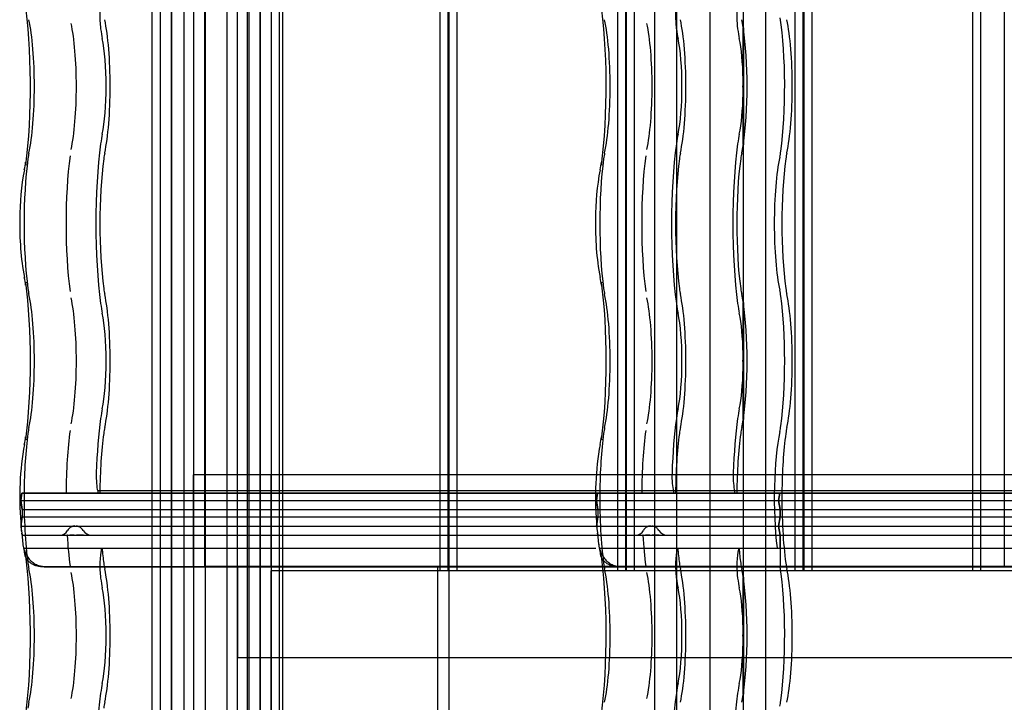
# Model space of a CAD drawing. Units: millimetres. Extents: x -2 to 568, y 1 to 287.
# Drawn here: x 269 to 296, y 41 to 60 of the extents above; entities that cross this region are included whole.
import ezdxf
from ezdxf.lldxf.tags import DXFTag

# ---------------------------------------------------------------- set-up
doc = ezdxf.new("R2010")
doc.units = ezdxf.units.MM
for name, color, linetype in [('25X50_KÕRGENDUSL', 7, 'Continuous'), ('ALUSKATE_-_MITTE', 7, 'Continuous'), ('Default', 7, 'Continuous'), ('JON_REAKIVI', 7, 'Continuous'), ('KATUSESERVA_LAUD', 7, 'Continuous'), ('ROOV_50X50_01', 7, 'Continuous'), ('RÄÄSTALAUD_ALUMI', 7, 'Continuous'), ('RÄÄSTALAUD_ÜLEMI', 7, 'Continuous'), ('SARIKAS', 7, 'Continuous'), ('TALA_50X100_-_01', 7, 'Continuous'), ('TALA_50X120_-_01', 7, 'Continuous'), ('TUULUTUSLIIST', 7, 'Continuous')]:
    doc.layers.add(name, color=color, linetype=linetype)
tags = doc.linetypes.add('CENTER2', pattern=[28.575, 19.05, -3.175, 3.175, -3.175]).pattern_tags.tags
tags[10:11] = [DXFTag(74, 4), DXFTag(75, 0), DXFTag(340, '0'), DXFTag(46, 0.0), DXFTag(50, 0.0), DXFTag(44, 0.0), DXFTag(45, 0.0)]
tags[8:9] = [DXFTag(74, 4), DXFTag(75, 0), DXFTag(340, '0'), DXFTag(46, 0.0), DXFTag(50, 0.0), DXFTag(44, 0.0), DXFTag(45, 0.0)]
tags[6:7] = [DXFTag(74, 4), DXFTag(75, 0), DXFTag(340, '0'), DXFTag(46, 0.0), DXFTag(50, 0.0), DXFTag(44, 0.0), DXFTag(45, 0.0)]
tags[4:5] = [DXFTag(74, 4), DXFTag(75, 0), DXFTag(340, '0'), DXFTag(46, 0.0), DXFTag(50, 0.0), DXFTag(44, 0.0), DXFTag(45, 0.0)]
tags = doc.linetypes.add('HIDDEN2', pattern=[4.7625, 3.175, -1.5875]).pattern_tags.tags
tags[6:7] = [DXFTag(74, 4), DXFTag(75, 0), DXFTag(340, '0'), DXFTag(46, 0.0), DXFTag(50, 0.0), DXFTag(44, 0.0), DXFTag(45, 0.0)]
tags[4:5] = [DXFTag(74, 4), DXFTag(75, 0), DXFTag(340, '0'), DXFTag(46, 0.0), DXFTag(50, 0.0), DXFTag(44, 0.0), DXFTag(45, 0.0)]

# ---------------------------------------------------------------- blocks, each defined once
blk = doc.blocks.new('SE')
at = {"layer": '25X50_KÕRGENDUSL', "color": 7, "linetype": 'HIDDEN2'}
for p, q in [((273.014, 29.875), (273.014, 271.875)), ((272.711, 29.875), (272.711, 271.625)), ((275.137, 29.875), (275.137, 271.625)), ((275.439, 29.875), (275.439, 271.625))]:
    blk.add_line(p, q, dxfattribs=at)
at = {"layer": 'ALUSKATE_-_MITTE', "color": 7, "linetype": 'HIDDEN2'}
for p, q in [((273.921, 257.125), (273.921, 44.625)), ((273.923, 257.125), (273.923, 44.625))]:
    blk.add_line(p, q, dxfattribs=at)
at = {"layer": 'JON_REAKIVI', "color": 7, "linetype": 'HIDDEN2'}
for p, q in [((288.633, 59.344), (288.633, 57.935)), ((288.638, 56.147), (288.638, 59.318)), ((288.648, 56.136), (288.648, 59.329)), ((288.633, 57.531), (288.633, 56.121)), ((288.633, 51.844), (288.633, 50.435)), ((288.638, 48.647), (288.638, 51.818)), ((288.648, 48.636), (288.648, 51.829)), ((288.633, 50.031), (288.633, 48.621)), ((268.928, 46.625), (268.895, 46.425)), ((268.895, 46.425), (268.928, 46.625)), ((268.928, 46.625), (284.658, 46.625)), ((270.999, 46.625), (268.928, 46.625)), ((286.729, 46.686), (270.999, 46.686)), ((270.999, 46.686), (270.999, 46.625)), ((284.658, 46.625), (270.999, 46.625)), ((284.625, 46.425), (284.658, 46.625)), ((284.658, 46.625), (284.625, 46.425)), ((286.729, 46.625), (284.658, 46.625)), ((284.658, 46.625), (300.387, 46.625)), ((302.458, 46.686), (286.729, 46.686)), ((286.729, 46.686), (286.729, 46.625)), ((300.387, 46.625), (286.729, 46.625)), ((288.402, 46.625), (288.402, 46.686)), ((289.601, 46.425), (289.635, 46.625)), ((289.635, 46.625), (289.601, 46.425)), ((268.895, 46.425), (284.625, 46.425)), ((268.895, 46.425), (268.937, 46.175)), ((268.937, 46.175), (268.895, 46.425)), ((268.895, 46.425), (284.625, 46.425)), ((284.666, 46.175), (284.625, 46.425)), ((284.625, 46.425), (300.354, 46.425)), ((284.625, 46.425), (300.354, 46.425)), ((284.625, 46.425), (284.666, 46.175)), ((289.643, 46.175), (289.601, 46.425)), ((289.601, 46.425), (289.643, 46.175)), ((268.937, 46.175), (284.666, 46.175)), ((268.937, 46.175), (268.937, 45.975)), ((268.937, 46.175), (268.937, 45.975)), ((268.937, 46.175), (284.666, 46.175)), ((284.666, 46.175), (284.666, 45.975)), ((284.666, 46.175), (300.396, 46.175)), ((284.666, 46.175), (300.396, 46.175)), ((284.666, 46.175), (284.666, 45.975)), ((289.643, 46.175), (289.643, 45.975)), ((289.643, 45.975), (289.643, 46.175)), ((268.937, 45.975), (268.895, 45.725)), ((268.904, 45.779), (268.937, 45.975)), ((268.937, 45.975), (284.666, 45.975)), ((268.937, 45.975), (284.666, 45.975)), ((284.666, 45.975), (284.625, 45.725)), ((284.629, 45.725), (284.633, 45.779)), ((284.633, 45.779), (284.666, 45.975)), ((284.666, 45.975), (300.396, 45.975)), ((284.666, 45.975), (300.396, 45.975)), ((289.601, 45.725), (289.643, 45.975)), ((289.643, 45.975), (289.601, 45.725)), ((268.899, 45.725), (284.625, 45.725)), ((268.899, 45.703), (268.937, 45.475)), ((268.937, 45.475), (268.927, 45.534)), ((268.937, 45.475), (284.666, 45.475)), ((268.937, 45.475), (268.937, 45.453)), ((268.937, 45.475), (284.666, 45.475)), ((268.975, 45.725), (284.625, 45.725)), ((270.175, 45.475), (270.163, 45.475)), ((270.291, 45.475), (270.235, 45.475)), ((270.322, 45.475), (270.291, 45.475)), ((270.354, 45.475), (270.322, 45.475)), ((270.453, 45.475), (270.421, 45.475)), ((270.485, 45.475), (270.453, 45.475)), ((270.543, 45.475), (270.485, 45.475)), ((270.568, 45.475), (270.543, 45.475)), ((270.59, 45.475), (270.568, 45.475)), ((270.612, 45.475), (270.59, 45.475)), ((284.625, 45.725), (300.354, 45.725)), ((284.625, 45.725), (284.666, 45.475)), ((284.629, 45.725), (300.354, 45.725)), ((284.666, 45.475), (284.656, 45.534)), ((284.666, 45.475), (284.666, 45.453)), ((284.666, 45.475), (300.396, 45.475)), ((284.666, 45.475), (300.396, 45.475)), ((284.666, 45.475), (284.666, 45.453)), ((285.905, 45.475), (285.892, 45.475)), ((286.02, 45.475), (285.965, 45.475)), ((286.051, 45.475), (286.02, 45.475)), ((286.084, 45.475), (286.051, 45.475)), ((286.183, 45.475), (286.15, 45.475)), ((286.215, 45.475), (286.183, 45.475)), ((286.272, 45.475), (286.215, 45.475)), ((286.297, 45.475), (286.272, 45.475)), ((286.319, 45.475), (286.297, 45.475)), ((286.341, 45.475), (286.319, 45.475)), ((289.643, 45.475), (289.601, 45.725)), ((289.601, 45.725), (289.643, 45.475)), ((289.643, 45.475), (289.643, 44.625)), ((289.643, 45.125), (289.643, 45.475)), ((284.706, 45.125), (284.69, 45.259)), ((271.1, 45.073), (271.116, 45.125)), ((286.83, 45.073), (286.846, 45.125)), ((288.519, 45.125), (288.504, 45.073)), ((284.795, 44.625), (285.258, 44.625)), ((284.797, 44.608), (285.262, 44.608)), ((288.633, 44.344), (288.633, 42.935)), ((288.638, 41.147), (288.638, 44.318)), ((288.648, 41.136), (288.648, 44.329)), ((288.633, 42.531), (288.633, 41.121))]:
    blk.add_line(p, q, dxfattribs=at)
at = {"layer": 'JON_REAKIVI', "color": 7, "linetype": 'Continuous'}
for p, q in [((268.895, 45.828), (268.905, 45.678)), ((284.624, 45.828), (284.635, 45.678)), ((268.895, 45.725), (268.975, 45.725)), ((268.895, 45.725), (268.899, 45.703)), ((268.905, 45.678), (268.911, 45.584)), ((284.635, 45.678), (284.641, 45.584)), ((268.977, 45.125), (269.444, 45.125)), ((269.444, 45.125), (284.607, 45.125)), ((284.706, 45.125), (285.174, 45.125)), ((285.174, 45.125), (300.337, 45.125)), ((269.528, 44.625), (284.795, 44.625)), ((269.532, 44.608), (284.797, 44.608)), ((285.258, 44.625), (300.524, 44.625)), ((285.262, 44.608), (300.526, 44.608))]:
    blk.add_line(p, q, dxfattribs=at)
at = {"layer": 'JON_REAKIVI', "color": 7, "linetype": 'HIDDEN2'}
for centre, radius, start, end in [((290.191, 57.733), 1.571, 172.6082, 187.3918), ((290.191, 50.233), 1.571, 172.6082, 187.3918), ((269.973, 45.704), 0.229, 269.5607, 333.2698), ((270.828, 45.738), 0.263, 211.4165, 269.284), ((285.703, 45.704), 0.229, 269.5607, 333.2698), ((286.558, 45.738), 0.263, 211.4165, 269.284), ((290.191, 42.733), 1.571, 172.6082, 187.3918)]:
    blk.add_arc(centre, radius, start, end, dxfattribs=at)
at = {"layer": 'JON_REAKIVI', "color": 7, "linetype": 'Continuous'}
for centre, radius, start, end in [((275.852, 54.152), 6.98, 169.252, 180.3634), ((265.842, 56.103), 3.218, 348.3703, 352.1455), ((291.581, 54.152), 6.98, 169.252, 180.3634), ((281.572, 56.103), 3.218, 348.3703, 352.1455), ((276.557, 53.894), 7.687, 178.402, 190.3588), ((292.286, 53.894), 7.687, 178.402, 190.3588), ((265.789, 51.853), 3.272, 7.8855, 11.5986), ((281.519, 51.853), 3.272, 7.8855, 11.5986), ((265.842, 48.603), 3.218, 348.3703, 352.1455), ((281.572, 48.603), 3.218, 348.3703, 352.1455), ((277.233, 46.503), 8.365, 170.0101, 184.6288), ((292.962, 46.503), 8.365, 170.0101, 184.6288), ((271.945, 45.657), 3.02, 187.6098, 194.2179), ((287.674, 45.657), 3.02, 187.6098, 194.2179)]:
    blk.add_arc(centre, radius, start, end, dxfattribs=at)
for centre, major_axis, start_param, end_param in [((268.597, 57.733), (0, -3.387), 0.882642, 2.330826), ((284.327, 57.733), (0, -3.387), 0.882642, 2.330826), ((268.597, 50.233), (0, -3.387), 0.882642, 2.258951), ((284.327, 50.233), (0, -3.387), 0.882642, 2.258951), ((269.16, 46.483), (0, -1.69), -0.975287, -0.91563), ((284.89, 46.483), (0, -1.69), -0.975287, -0.91563), ((268.597, 42.733), (0, -3.387), 0.882642, 2.330826), ((284.327, 42.733), (0, -3.387), 0.882642, 2.330826)]:
    blk.add_ellipse(centre, major_axis=major_axis, ratio=0.16661, start_param=start_param, end_param=end_param, dxfattribs=at)
at = {"layer": 'JON_REAKIVI', "color": 7, "linetype": 'HIDDEN2'}
for centre, major_axis, ratio, start_param, end_param in [((271.141, 59.637), (0, 0.5), 0.16661, 0.508614, 2.250481), ((286.871, 59.637), (0, 0.5), 0.16661, 0.508614, 2.250481), ((288.544, 59.637), (0, -0.5), 0.16661, 3.650206, 5.392074), ((268.888, 57.733), (0, -2.29), 0.16661, 0.652213, 2.48938), ((270.055, 57.733), (0, -2.165), 0.16661, 0.652213, 2.48938), ((270.959, 57.733), (0, 2.29), 0.16661, 3.793805, 5.630973), ((284.618, 57.733), (0, -2.29), 0.16661, 0.652213, 2.48938), ((285.785, 57.733), (0, -2.165), 0.16661, 0.652213, 2.48938), ((286.688, 57.733), (0, 2.29), 0.16661, 3.793805, 5.630973), ((288.362, 57.733), (0, 2.29), 0.16661, -0.79056, -0.652213), ((289.304, 57.733), (0, -2.787), 0.16661, 0.882642, 2.308715), ((289.595, 57.733), (0, 2.29), 0.16661, 3.793805, 5.630973), ((271.522, 61.483), (0, -3.437), 0.16661, -0.891112, -0.882642), ((271.292, 60.348), (0, -1.65), 0.16661, -0.882642, -0.652213), ((287.251, 61.483), (0, -3.437), 0.16661, -0.891112, -0.882642), ((287.021, 60.348), (0, -1.65), 0.16661, -0.882642, -0.652213), ((288.925, 61.483), (0, -3.437), 0.16661, -0.891112, -0.882642), ((288.695, 60.348), (0, -1.65), 0.16661, -0.882642, -0.652213), ((288.362, 57.733), (0, -2.29), 0.16661, 0.806201, 2.335392), ((270.959, 57.733), (0, -1.64), 0.16661, 0.652213, 2.48938), ((286.688, 57.733), (0, -1.64), 0.16661, 0.652213, 2.48938), ((288.362, 57.733), (0, 1.64), 0.16661, 4.835919, 5.630973), ((288.362, 57.733), (0, -1.64), 0.16661, 0.652213, 1.447266), ((271.292, 55.118), (0, 1.65), 0.16661, 0.652213, 0.882642), ((287.021, 55.118), (0, 1.65), 0.16661, 0.652213, 0.882642), ((288.695, 55.118), (0, 1.65), 0.16661, 0.652213, 0.882642), ((271.522, 53.983), (0, -3.437), 0.16661, 4.024234, 5.400544), ((287.251, 53.983), (0, -3.437), 0.16661, 4.024234, 5.400544), ((288.925, 53.983), (0, 3.437), 0.16661, 0.882642, 2.258951), ((288.362, 57.733), (0, -2.29), 0.16661, 0.652213, 0.79056), ((289.534, 56.598), (0, -1), 0.16661, 0.652213, 0.882642), ((269.451, 53.983), (0, -2.787), 0.16661, 4.024234, 5.400544), ((269.221, 55.118), (0, 1), 0.16661, 0.652213, 0.882642), ((270.618, 53.983), (0, -2.912), 0.16661, 4.024234, 5.400544), ((271.522, 53.983), (0, 2.787), 0.16661, 0.882642, 2.258951), ((271.292, 55.118), (0, 1), 0.16661, 0.652213, 0.882642), ((285.181, 53.983), (0, -2.787), 0.16661, 4.024234, 5.400544), ((284.951, 55.118), (0, 1), 0.16661, 0.652213, 0.882642), ((286.347, 53.983), (0, -2.912), 0.16661, 4.024234, 5.400544), ((287.251, 53.983), (0, 2.787), 0.16661, 0.882642, 2.258951), ((287.021, 55.118), (0, 1), 0.16661, 0.652213, 0.882642), ((288.925, 53.983), (0, -2.787), 0.16661, 4.024234, 5.400544), ((288.695, 55.118), (0, 1), 0.16661, 0.652213, 0.882642), ((289.866, 53.983), (0, -2.29), 0.16661, 3.793805, 5.630973), ((290.157, 53.983), (0, 2.787), 0.16661, 0.882642, 2.258951), ((289.927, 55.118), (0, 1), 0.16661, 0.652213, 0.882642), ((269.625, 55.581), (0.594, -0.081), 0.626236, 3.135636, 3.356957), ((285.354, 55.581), (0.594, -0.081), 0.626236, 3.135636, 3.356957), ((269.625, 52.384), (0.594, 0.081), 0.626236, 2.926229, 3.145299), ((269.221, 52.848), (0, -1), 0.16661, -0.882642, -0.652213), ((271.292, 52.848), (0, -1), 0.16661, -0.882642, -0.652213), ((285.354, 52.384), (0.594, 0.081), 0.626236, 2.926229, 3.145299), ((284.951, 52.848), (0, -1), 0.16661, -0.882642, -0.652213), ((287.021, 52.848), (0, -1), 0.16661, -0.882642, -0.652213), ((288.695, 52.848), (0, -1), 0.16661, -0.882642, -0.652213), ((289.927, 52.848), (0, -1), 0.16661, -0.882642, -0.652213), ((268.888, 50.233), (0, -2.29), 0.16661, 0.652213, 2.48938), ((270.055, 50.233), (0, -2.165), 0.16661, 0.652213, 2.48938), ((270.959, 50.233), (0, 2.29), 0.16661, 3.793805, 5.630973), ((284.618, 50.233), (0, -2.29), 0.16661, 0.652213, 2.48938), ((285.785, 50.233), (0, -2.165), 0.16661, 0.652213, 2.48938), ((286.688, 50.233), (0, 2.29), 0.16661, 3.793805, 5.630973), ((288.362, 50.233), (0, 2.29), 0.16661, -0.79056, -0.652213), ((289.534, 51.368), (0, 1), 0.16661, -0.882642, -0.652213), ((289.304, 50.233), (0, -2.787), 0.16661, 0.882642, 2.258951), ((289.595, 50.233), (0, 2.29), 0.16661, 3.793805, 5.630973), ((271.292, 52.848), (0, -1.65), 0.16661, -0.882642, -0.652213), ((287.021, 52.848), (0, -1.65), 0.16661, -0.882642, -0.652213), ((288.695, 52.848), (0, -1.65), 0.16661, -0.882642, -0.652213), ((288.362, 50.233), (0, -2.29), 0.16661, 0.806201, 2.335392), ((270.959, 50.233), (0, -1.64), 0.16661, 0.652213, 2.48938), ((286.688, 50.233), (0, -1.64), 0.16661, 0.652213, 2.48938), ((288.362, 50.233), (0, 1.64), 0.16661, 4.835919, 5.630973), ((288.362, 50.233), (0, -1.64), 0.16661, 0.652213, 1.447266), ((271.292, 47.618), (0, 1.65), 0.16661, 0.652213, 0.882642), ((287.021, 47.618), (0, 1.65), 0.16661, 0.652213, 0.882642), ((288.695, 47.618), (0, 1.65), 0.16661, 0.652213, 0.882642), ((271.522, 46.483), (0, 3.437), 0.16661, 0.882642, 1.368316), ((287.251, 46.483), (0, 3.437), 0.16661, 0.882642, 1.368316), ((288.925, 46.483), (0, 3.437), 0.16661, 0.882642, 1.368316), ((288.362, 50.233), (0, -2.29), 0.16661, 0.652213, 0.79056), ((289.534, 49.098), (0, -1), 0.16661, 0.652213, 0.882642), ((269.451, 46.483), (0, 2.787), 0.16661, 0.882642, 1.519541), ((269.625, 48.081), (0.594, -0.081), 0.626236, 3.135636, 3.356957), ((269.221, 47.618), (0, 1), 0.16661, 0.652213, 0.882642), ((270.618, 46.483), (0, 2.912), 0.16661, 0.882642, 1.521743), ((271.522, 46.483), (0, 2.787), 0.16661, 0.882642, 1.519541), ((271.292, 47.618), (0, 1), 0.16661, 0.652213, 0.882642), ((285.181, 46.483), (0, 2.787), 0.16661, 0.882642, 1.519541), ((285.354, 48.081), (0.594, -0.081), 0.626236, 3.135636, 3.356957), ((284.951, 47.618), (0, 1), 0.16661, 0.652213, 0.882642), ((286.347, 46.483), (0, 2.912), 0.16661, 0.882642, 1.521743), ((287.251, 46.483), (0, 2.787), 0.16661, 0.882642, 1.519541), ((287.021, 47.618), (0, 1), 0.16661, 0.652213, 0.882642), ((288.925, 46.483), (0, 2.787), 0.16661, 0.882642, 1.519541), ((288.695, 47.618), (0, 1), 0.16661, 0.652213, 0.882642), ((289.866, 46.483), (0, -2.29), 0.16661, 3.793805, 5.346633), ((290.157, 46.483), (0, 2.787), 0.16661, 0.882642, 1.519541), ((289.927, 47.618), (0, 1), 0.16661, 0.652213, 0.882642), ((271.034, 47.083), (0, 0.45), 0.16661, 1.368316, 2.653501), ((286.764, 47.083), (0, 0.45), 0.16661, 1.368316, 2.653501), ((288.437, 47.083), (0, -0.45), 0.16661, 4.509909, 5.795094), ((269.451, 46.483), (0, -2.787), 0.16661, 4.661134, 5.400544), ((285.181, 46.483), (0, -2.787), 0.16661, 4.661134, 5.400544), ((290.157, 46.483), (0, 2.787), 0.16661, 1.519541, 2.258951), ((270.618, 46.483), (0, -2.912), 0.16661, -1.217626, -0.882642), ((286.347, 46.483), (0, -2.912), 0.16661, -1.217626, -0.882642), ((271.141, 44.637), (0, 0.5), 0.16661, 0.508614, 2.250481), ((271.522, 46.483), (0, -2.787), 0.16661, -1.062183, -0.882642), ((286.871, 44.637), (0, 0.5), 0.16661, 0.508614, 2.250481), ((287.251, 46.483), (0, -2.787), 0.16661, -1.062183, -0.882642), ((288.544, 44.637), (0, -0.5), 0.16661, 3.650206, 5.392074), ((288.925, 46.483), (0, -2.787), 0.16661, -1.062183, -0.882642), ((269.221, 45.348), (0, -1), 0.16661, -0.882642, -0.652213), ((271.292, 45.348), (0, -1), 0.16661, -0.882642, -0.652213), ((284.951, 45.348), (0, -1), 0.16661, -0.882642, -0.652213), ((287.021, 45.348), (0, -1), 0.16661, -0.882642, -0.652213), ((288.695, 45.348), (0, -1), 0.16661, -0.882642, -0.652213), ((289.927, 45.348), (0, -1), 0.16661, -0.882642, -0.652213), ((268.888, 42.733), (0, -2.29), 0.16661, 0.652213, 2.48938), ((270.055, 42.733), (0, -2.165), 0.16661, 0.652213, 2.48938), ((270.959, 42.733), (0, 2.29), 0.16661, 3.793805, 5.630973), ((284.618, 42.733), (0, -2.29), 0.16661, 0.652213, 2.48938), ((285.785, 42.733), (0, -2.165), 0.16661, 0.652213, 2.48938), ((286.688, 42.733), (0, 2.29), 0.16661, 3.793805, 5.630973), ((288.362, 42.733), (0, 2.29), 0.16661, -0.79056, -0.652213), ((289.866, 46.483), (0, -2.29), 0.16661, -0.625154, -0.611758), ((289.304, 42.733), (0, -2.787), 0.16661, 0.882642, 2.308715), ((289.595, 42.733), (0, 2.29), 0.16661, 3.793805, 5.630973), ((271.522, 46.483), (0, -3.437), 0.16661, -0.891112, -0.882642), ((271.292, 45.348), (0, -1.65), 0.16661, -0.882642, -0.652213), ((287.251, 46.483), (0, -3.437), 0.16661, -0.891112, -0.882642), ((287.021, 45.348), (0, -1.65), 0.16661, -0.882642, -0.652213), ((288.925, 46.483), (0, -3.437), 0.16661, -0.891112, -0.882642), ((288.695, 45.348), (0, -1.65), 0.16661, -0.882642, -0.652213), ((288.362, 42.733), (0, -2.29), 0.16661, 0.806201, 2.335392), ((270.959, 42.733), (0, -1.64), 0.16661, 0.652213, 2.48938), ((286.688, 42.733), (0, -1.64), 0.16661, 0.652213, 2.48938), ((288.362, 42.733), (0, 1.64), 0.16661, 4.835919, 5.630973), ((288.362, 42.733), (0, -1.64), 0.16661, 0.652213, 1.447266), ((271.292, 40.118), (0, 1.65), 0.16661, 0.652213, 0.882642), ((287.021, 40.118), (0, 1.65), 0.16661, 0.652213, 0.882642), ((288.695, 40.118), (0, 1.65), 0.16661, 0.652213, 0.882642), ((271.522, 38.983), (0, -3.437), 0.16661, 4.024234, 5.400544), ((287.251, 38.983), (0, -3.437), 0.16661, 4.024234, 5.400544), ((288.925, 38.983), (0, 3.437), 0.16661, 0.882642, 2.258951), ((269.221, 40.118), (0, 1), 0.16661, 0.652213, 0.882642), ((271.292, 40.118), (0, 1), 0.16661, 0.652213, 0.882642), ((288.362, 42.733), (0, -2.29), 0.16661, 0.652213, 0.79056), ((289.534, 41.598), (0, -1), 0.16661, 0.652213, 0.882642)]:
    blk.add_ellipse(centre, major_axis=major_axis, ratio=ratio, start_param=start_param, end_param=end_param, dxfattribs=at)
for points, knots in [([(288.638, 59.318), (288.639, 59.318), (288.64, 59.318), (288.641, 59.319), (288.642, 59.319), (288.643, 59.319), (288.643, 59.32), (288.644, 59.32), (288.645, 59.321), (288.646, 59.322), (288.647, 59.324), (288.648, 59.325), (288.648, 59.327), (288.648, 59.329), (288.648, 59.331), (288.647, 59.333), (288.647, 59.335), (288.646, 59.337), (288.644, 59.339), (288.643, 59.34), (288.642, 59.341), (288.641, 59.341), (288.64, 59.342), (288.639, 59.343), (288.638, 59.343), (288.637, 59.343), (288.636, 59.344), (288.635, 59.344), (288.634, 59.344), (288.634, 59.344), (288.633, 59.344)], [0, 0, 0, 0, 0.068522, 0.068522, 0.068522, 0.136441, 0.136441, 0.136441, 0.234107, 0.234107, 0.234107, 0.372419, 0.372419, 0.372419, 0.54858, 0.54858, 0.54858, 0.725993, 0.725993, 0.725993, 0.82826, 0.82826, 0.82826, 0.908046, 0.908046, 0.908046, 0.973558, 0.973558, 0.973558, 1, 1, 1, 1]), ([(288.633, 56.121), (288.635, 56.121), (288.636, 56.122), (288.637, 56.122), (288.638, 56.122), (288.639, 56.123), (288.64, 56.123), (288.641, 56.124), (288.642, 56.125), (288.643, 56.126), (288.645, 56.127), (288.646, 56.128), (288.646, 56.13), (288.647, 56.132), (288.648, 56.134), (288.648, 56.136), (288.648, 56.138), (288.648, 56.14), (288.647, 56.142), (288.646, 56.143), (288.645, 56.144), (288.644, 56.145), (288.644, 56.145), (288.643, 56.146), (288.642, 56.146), (288.641, 56.147), (288.64, 56.147), (288.639, 56.147), (288.638, 56.147), (288.638, 56.147), (288.638, 56.147)], [0, 0, 0, 0, 0.069067, 0.069067, 0.069067, 0.137561, 0.137561, 0.137561, 0.234757, 0.234757, 0.234757, 0.371053, 0.371053, 0.371053, 0.545965, 0.545965, 0.545965, 0.722309, 0.722309, 0.722309, 0.826391, 0.826391, 0.826391, 0.906499, 0.906499, 0.906499, 0.971497, 0.971497, 0.971497, 1, 1, 1, 1]), ([(288.638, 51.818), (288.639, 51.818), (288.64, 51.818), (288.641, 51.819), (288.642, 51.819), (288.643, 51.819), (288.643, 51.82), (288.644, 51.82), (288.645, 51.821), (288.646, 51.822), (288.647, 51.824), (288.648, 51.825), (288.648, 51.827), (288.648, 51.829), (288.648, 51.831), (288.647, 51.833), (288.647, 51.835), (288.646, 51.837), (288.644, 51.839), (288.643, 51.84), (288.642, 51.841), (288.641, 51.841), (288.64, 51.842), (288.639, 51.843), (288.638, 51.843), (288.637, 51.843), (288.636, 51.844), (288.635, 51.844), (288.634, 51.844), (288.634, 51.844), (288.633, 51.844)], [0, 0, 0, 0, 0.068522, 0.068522, 0.068522, 0.136441, 0.136441, 0.136441, 0.234107, 0.234107, 0.234107, 0.372419, 0.372419, 0.372419, 0.54858, 0.54858, 0.54858, 0.725993, 0.725993, 0.725993, 0.82826, 0.82826, 0.82826, 0.908046, 0.908046, 0.908046, 0.973558, 0.973558, 0.973558, 1, 1, 1, 1]), ([(288.633, 48.621), (288.635, 48.621), (288.636, 48.622), (288.637, 48.622), (288.638, 48.622), (288.639, 48.623), (288.64, 48.623), (288.641, 48.624), (288.642, 48.625), (288.643, 48.626), (288.645, 48.627), (288.646, 48.628), (288.646, 48.63), (288.647, 48.632), (288.648, 48.634), (288.648, 48.636), (288.648, 48.638), (288.648, 48.64), (288.647, 48.642), (288.646, 48.643), (288.645, 48.644), (288.644, 48.645), (288.644, 48.645), (288.643, 48.646), (288.642, 48.646), (288.641, 48.647), (288.64, 48.647), (288.639, 48.647), (288.638, 48.647), (288.638, 48.647), (288.638, 48.647)], [0, 0, 0, 0, 0.069067, 0.069067, 0.069067, 0.137561, 0.137561, 0.137561, 0.234757, 0.234757, 0.234757, 0.371053, 0.371053, 0.371053, 0.545965, 0.545965, 0.545965, 0.722309, 0.722309, 0.722309, 0.826391, 0.826391, 0.826391, 0.906499, 0.906499, 0.906499, 0.971497, 0.971497, 0.971497, 1, 1, 1, 1]), ([(270.373, 45.728), (270.355, 45.727), (270.337, 45.724), (270.31, 45.716), (270.3, 45.713), (270.28, 45.704), (270.271, 45.699), (270.253, 45.688), (270.244, 45.681), (270.228, 45.668), (270.22, 45.661), (270.199, 45.637), (270.187, 45.62), (270.177, 45.601)], [0.5223653, 0.5223653, 0.5223653, 0.5223653, 0.625, 0.625, 0.6875, 0.6875, 0.75, 0.75, 0.8125, 0.8125, 0.875, 0.875, 1, 1, 1, 1]), ([(270.604, 45.601), (270.593, 45.62), (270.579, 45.637), (270.556, 45.66), (270.547, 45.668), (270.53, 45.681), (270.52, 45.687), (270.501, 45.699), (270.492, 45.704), (270.471, 45.712), (270.46, 45.716), (270.439, 45.722), (270.428, 45.724), (270.414, 45.726), (270.41, 45.727), (270.406, 45.727)], [0, 0, 0, 0, 0.125, 0.125, 0.1875, 0.1875, 0.25, 0.25, 0.3125, 0.3125, 0.375, 0.375, 0.4375, 0.4375, 0.4599429, 0.4599429, 0.4599429, 0.4599429]), ([(286.102, 45.728), (286.084, 45.727), (286.067, 45.724), (286.039, 45.716), (286.029, 45.713), (286.01, 45.704), (286, 45.699), (285.982, 45.688), (285.973, 45.681), (285.957, 45.668), (285.95, 45.661), (285.928, 45.637), (285.916, 45.62), (285.907, 45.601)], [0.5223653, 0.5223653, 0.5223653, 0.5223653, 0.625, 0.625, 0.6875, 0.6875, 0.75, 0.75, 0.8125, 0.8125, 0.875, 0.875, 1, 1, 1, 1]), ([(286.334, 45.601), (286.322, 45.62), (286.309, 45.637), (286.285, 45.66), (286.277, 45.668), (286.259, 45.681), (286.25, 45.687), (286.231, 45.699), (286.221, 45.704), (286.201, 45.712), (286.19, 45.716), (286.169, 45.722), (286.158, 45.724), (286.143, 45.726), (286.139, 45.727), (286.135, 45.727)], [0, 0, 0, 0, 0.125, 0.125, 0.1875, 0.1875, 0.25, 0.25, 0.3125, 0.3125, 0.375, 0.375, 0.4375, 0.4375, 0.4599429, 0.4599429, 0.4599429, 0.4599429]), ([(269.013, 44.933), (269.009, 44.947), (269.007, 44.961), (269.003, 44.991), (269.003, 45.006), (269.003, 45.028), (269.003, 45.036), (269.004, 45.051), (269.005, 45.059), (269.006, 45.066)], [0.8139018, 0.8139018, 0.8139018, 0.8139018, 0.875, 0.875, 0.9375, 0.9375, 0.96875, 0.96875, 1, 1, 1, 1]), ([(285.262, 44.608), (285.223, 44.608), (285.185, 44.611), (285.129, 44.619), (285.111, 44.623), (285.075, 44.632), (285.057, 44.637), (285.006, 44.654), (284.974, 44.668), (284.929, 44.693), (284.915, 44.702), (284.888, 44.721), (284.875, 44.731), (284.838, 44.762), (284.817, 44.785), (284.79, 44.823), (284.782, 44.836), (284.768, 44.862), (284.755, 44.889), (284.746, 44.917), (284.739, 44.946), (284.736, 44.961), (284.733, 44.991), (284.732, 45.006), (284.732, 45.028), (284.733, 45.036), (284.734, 45.051), (284.735, 45.059), (284.736, 45.066)], [0, 0, 0, 0, 0.125, 0.125, 0.1875, 0.1875, 0.25, 0.25, 0.375, 0.375, 0.4375, 0.4375, 0.5, 0.5, 0.625, 0.625, 0.6875, 0.6875, 0.75, 0.8125, 0.8125, 0.875, 0.875, 0.9375, 0.9375, 0.96875, 0.96875, 1, 1, 1, 1]), ([(288.638, 44.318), (288.639, 44.318), (288.64, 44.318), (288.641, 44.319), (288.642, 44.319), (288.643, 44.319), (288.643, 44.32), (288.644, 44.32), (288.645, 44.321), (288.646, 44.322), (288.647, 44.324), (288.648, 44.325), (288.648, 44.327), (288.648, 44.329), (288.648, 44.331), (288.647, 44.333), (288.647, 44.335), (288.646, 44.337), (288.644, 44.339), (288.643, 44.34), (288.642, 44.341), (288.641, 44.341), (288.64, 44.342), (288.639, 44.343), (288.638, 44.343), (288.637, 44.343), (288.636, 44.344), (288.635, 44.344), (288.634, 44.344), (288.634, 44.344), (288.633, 44.344)], [0, 0, 0, 0, 0.068522, 0.068522, 0.068522, 0.136441, 0.136441, 0.136441, 0.234107, 0.234107, 0.234107, 0.372419, 0.372419, 0.372419, 0.54858, 0.54858, 0.54858, 0.725993, 0.725993, 0.725993, 0.82826, 0.82826, 0.82826, 0.908046, 0.908046, 0.908046, 0.973558, 0.973558, 0.973558, 1, 1, 1, 1]), ([(288.633, 41.121), (288.635, 41.121), (288.636, 41.122), (288.637, 41.122), (288.638, 41.122), (288.639, 41.123), (288.64, 41.123), (288.641, 41.124), (288.642, 41.125), (288.643, 41.126), (288.645, 41.127), (288.646, 41.128), (288.646, 41.13), (288.647, 41.132), (288.648, 41.134), (288.648, 41.136), (288.648, 41.138), (288.648, 41.14), (288.647, 41.142), (288.646, 41.143), (288.645, 41.144), (288.644, 41.145), (288.644, 41.145), (288.643, 41.146), (288.642, 41.146), (288.641, 41.147), (288.64, 41.147), (288.639, 41.147), (288.638, 41.147), (288.638, 41.147), (288.638, 41.147)], [0, 0, 0, 0, 0.069067, 0.069067, 0.069067, 0.137561, 0.137561, 0.137561, 0.234757, 0.234757, 0.234757, 0.371053, 0.371053, 0.371053, 0.545965, 0.545965, 0.545965, 0.722309, 0.722309, 0.722309, 0.826391, 0.826391, 0.826391, 0.906499, 0.906499, 0.906499, 0.971497, 0.971497, 0.971497, 1, 1, 1, 1])]:
    blk.add_open_spline(points, degree=3, knots=knots, dxfattribs=at)
for points in [[(268.937, 45.453), (268.937, 45.387), (268.941, 45.321), (268.95, 45.257)], [(284.666, 45.453), (284.666, 45.387), (284.67, 45.321), (284.679, 45.257)]]:
    blk.add_open_spline(points, degree=3, dxfattribs=at)
at = {"layer": 'JON_REAKIVI', "color": 7, "linetype": 'Continuous'}
for points, knots in [([(268.95, 45.257), (268.954, 45.228), (268.959, 45.2), (268.975, 45.126), (268.989, 45.081), (269.023, 44.992), (269.043, 44.949), (269.08, 44.888), (269.093, 44.869), (269.122, 44.831), (269.137, 44.813), (269.186, 44.761), (269.222, 44.731), (269.281, 44.693), (269.302, 44.681), (269.345, 44.661), (269.367, 44.653), (269.411, 44.639), (269.434, 44.634), (269.481, 44.627), (269.504, 44.625), (269.528, 44.625)], [0.1735372, 0.1735372, 0.1735372, 0.1735372, 0.25, 0.25, 0.375, 0.375, 0.5, 0.5, 0.5625, 0.5625, 0.625, 0.625, 0.75, 0.75, 0.8125, 0.8125, 0.875, 0.875, 0.9375, 0.9375, 1, 1, 1, 1]), ([(284.679, 45.257), (284.683, 45.228), (284.689, 45.2), (284.705, 45.126), (284.718, 45.081), (284.752, 44.992), (284.773, 44.949), (284.81, 44.888), (284.823, 44.869), (284.852, 44.831), (284.867, 44.813), (284.916, 44.761), (284.951, 44.731), (285.011, 44.693), (285.032, 44.681), (285.074, 44.661), (285.096, 44.653), (285.141, 44.639), (285.164, 44.634), (285.21, 44.627), (285.234, 44.625), (285.258, 44.625)], [0.1735372, 0.1735372, 0.1735372, 0.1735372, 0.25, 0.25, 0.375, 0.375, 0.5, 0.5, 0.5625, 0.5625, 0.625, 0.625, 0.75, 0.75, 0.8125, 0.8125, 0.875, 0.875, 0.9375, 0.9375, 1, 1, 1, 1]), ([(269.532, 44.608), (269.493, 44.608), (269.455, 44.611), (269.4, 44.619), (269.381, 44.623), (269.345, 44.632), (269.328, 44.637), (269.276, 44.654), (269.244, 44.668), (269.2, 44.693), (269.185, 44.702), (269.158, 44.721), (269.145, 44.731), (269.109, 44.762), (269.088, 44.785), (269.061, 44.823), (269.053, 44.836), (269.038, 44.862), (269.026, 44.889), (269.017, 44.917), (269.013, 44.932), (269.013, 44.932), (269.013, 44.933)], [0, 0, 0, 0, 0.125, 0.125, 0.1875, 0.1875, 0.25, 0.25, 0.375, 0.375, 0.4375, 0.4375, 0.5, 0.5, 0.625, 0.625, 0.6875, 0.6875, 0.75, 0.8125, 0.8125, 0.8139018, 0.8139018, 0.8139018, 0.8139018])]:
    blk.add_open_spline(points, degree=3, knots=knots, dxfattribs=at)
at = {"layer": 'KATUSESERVA_LAUD', "color": 7, "linetype": 'HIDDEN2'}
for p, q in [((274.831, 42.125), (274.831, 44.625)), ((275.435, 44.625), (275.435, 42.125)), ((275.435, 44.625), (275.435, 29.875)), ((275.738, 44.625), (275.738, 29.875)), ((275.738, 39.75), (275.738, 44.5)), ((418.012, 44.5), (275.738, 44.5)), ((275.956, 44.5), (275.956, 39.75)), ((280.287, 44.625), (280.287, 29.875)), ((280.589, 44.625), (280.589, 29.875)), ((400.07, 42.125), (274.831, 42.125))]:
    blk.add_line(p, q, dxfattribs=at)
at = {"layer": 'ROOV_50X50_01', "color": 7, "linetype": 'HIDDEN2'}
for p, q in [((273.014, 271.875), (273.014, 29.875)), ((273.619, 271.875), (273.619, 29.875)), ((286.815, 271.875), (286.815, 29.875)), ((275.439, 271.625), (275.439, 29.875)), ((276.044, 271.625), (276.044, 29.875)), ((286.21, 271.625), (286.21, 29.875)), ((288.635, 271.625), (288.635, 29.875)), ((289.24, 271.625), (289.24, 29.875))]:
    blk.add_line(p, q, dxfattribs=at)
at = {"layer": 'ROOV_50X50_01', "color": 7, "linetype": 'CENTER2'}
for p, q in [((274.529, 271.875), (274.529, 29.875)), ((287.725, 271.875), (287.725, 29.875))]:
    blk.add_line(p, q, dxfattribs=at)
at = {"layer": 'RÄÄSTALAUD_ALUMI', "color": 7, "linetype": 'HIDDEN2'}
for p, q in [((273.933, 271.875), (273.933, 29.875)), ((274.806, 271.875), (274.806, 29.875)), ((275.082, 271.875), (275.082, 29.875)), ((275.956, 271.875), (275.956, 29.875)), ((275.738, 257.25), (275.738, 44.5)), ((275.956, 257.25), (275.956, 44.5)), ((280.347, 257.25), (280.347, 44.5)), ((280.564, 257.25), (280.564, 44.5)), ((280.589, 257.25), (280.589, 44.5)), ((280.807, 257.25), (280.807, 44.5)), ((285.198, 257.25), (285.198, 44.5)), ((285.416, 257.25), (285.416, 44.5)), ((285.441, 257.25), (285.441, 44.5)), ((285.658, 257.25), (285.658, 44.5)), ((290.05, 257.25), (290.05, 44.5)), ((290.267, 257.25), (290.267, 44.5)), ((290.292, 257.25), (290.292, 44.5)), ((290.51, 257.25), (290.51, 44.5)), ((294.901, 257.25), (294.901, 44.5)), ((295.119, 257.25), (295.119, 44.5)), ((280.347, 44.5), (275.738, 44.5)), ((285.198, 44.5), (280.589, 44.5)), ((290.05, 44.5), (285.441, 44.5)), ((294.901, 44.5), (290.292, 44.5))]:
    blk.add_line(p, q, dxfattribs=at)
at = {"layer": 'RÄÄSTALAUD_ÜLEMI', "color": 7, "linetype": 'HIDDEN2'}
for p, q in [((273.355, 271.875), (273.355, 29.875)), ((273.933, 271.875), (273.933, 29.875)), ((274.806, 271.875), (274.806, 29.875)), ((272.482, 271.625), (272.482, 29.875))]:
    blk.add_line(p, q, dxfattribs=at)
at = {"layer": 'SARIKAS', "color": 7, "linetype": 'HIDDEN2'}
for p, q in [((273.923, 47.125), (273.923, 44.625)), ((275.738, 44.625), (275.738, 47.125))]:
    blk.add_line(p, q, dxfattribs=at)
at = {"layer": 'SARIKAS', "color": 7, "linetype": 'CENTER2'}
blk.add_line((418.012, 44.625), (273.923, 44.625), dxfattribs=at)
at = {"layer": 'TALA_50X100_-_01', "color": 7, "linetype": 'HIDDEN2'}
for p, q in [((295.769, 77.125), (295.769, 49.625)), ((295.769, 47.125), (295.769, 44.625))]:
    blk.add_line(p, q, dxfattribs=at)
at = {"layer": 'TALA_50X120_-_01', "color": 7, "linetype": 'HIDDEN2'}
blk.add_line((295.769, 49.625), (295.769, 47.125), dxfattribs=at)
at = {"layer": 'TUULUTUSLIIST', "color": 7, "linetype": 'HIDDEN2'}
for p, q in [((273.619, 44.625), (273.619, 47.125)), ((399.813, 47.125), (273.619, 47.125)), ((273.921, 47.125), (273.921, 44.625))]:
    blk.add_line(p, q, dxfattribs=at)

msp = doc.modelspace()

# ---------------------------------------------------------------- block references
at = {"layer": 'Default'}
msp.add_blockref('SE', (0, 0), dxfattribs=at)

doc.saveas('drawing.dxf')
